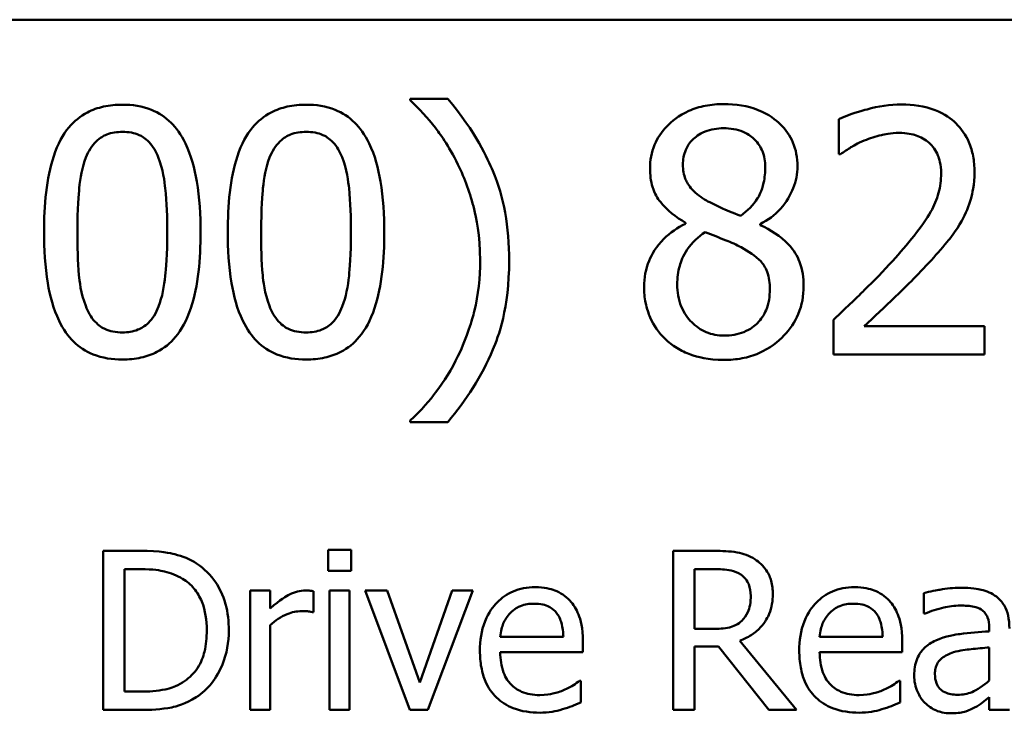
# Model space of a CAD drawing. Units: inches. Extents: x 0.05 to 2.15, y 0.02 to 1.67.
# Drawn here: x 1.73 to 1.77, y 0.5 to 0.53 of the extents above; entities that cross this region are included whole.
import ezdxf

# ---------------------------------------------------------------- set-up
doc = ezdxf.new("R2010")
doc.units = ezdxf.units.IN
doc.header["$LTSCALE"] = 0.1
doc.header["$MEASUREMENT"] = 0
doc.layers.add('Visible (ANSI)', color=7, linetype='Continuous', lineweight=50)

msp = doc.modelspace()

# ---------------------------------------------------------------- linework, layer by layer
at = {"layer": 'Visible (ANSI)'}
for p, q in [((1.555778, 0.52878), (2.091334, 0.52878)), ((1.748929, 0.525192), (1.747219, 0.525192)), ((1.747219, 0.525192), (1.747219, 0.52512)), ((1.766668, 0.524265), (1.766668, 0.52268)), ((1.766668, 0.52268), (1.766749, 0.52268)), ((1.759716, 0.519564), (1.759716, 0.519519)), ((1.763102, 0.519456), (1.763102, 0.519501)), ((1.766434, 0.515161), (1.766434, 0.513586)), ((1.773286, 0.514873), (1.767829, 0.514873)), ((1.773286, 0.513586), (1.773286, 0.514873)), ((1.766434, 0.513586), (1.773286, 0.513586)), ((1.747219, 0.510587), (1.747219, 0.510515)), ((1.747219, 0.510515), (1.748929, 0.510515)), ((1.73494, 0.504668), (1.733296, 0.504668)), ((1.733296, 0.504668), (1.733296, 0.497445)), ((1.743503, 0.504714), (1.743503, 0.503766)), ((1.744539, 0.504714), (1.743503, 0.504714)), ((1.744539, 0.503766), (1.744539, 0.504714)), ((1.76102, 0.504668), (1.759159, 0.504668)), ((1.759159, 0.504668), (1.759159, 0.497445)), ((1.734256, 0.498276), (1.734256, 0.503836)), ((1.734256, 0.503836), (1.734987, 0.503836)), ((1.743503, 0.503766), (1.744539, 0.503766)), ((1.760119, 0.501121), (1.760119, 0.503836)), ((1.760119, 0.503836), (1.761073, 0.503836)), ((1.740875, 0.502865), (1.739962, 0.502865)), ((1.739962, 0.502865), (1.739962, 0.497445)), ((1.740875, 0.502057), (1.740875, 0.502865)), ((1.742836, 0.501888), (1.742836, 0.502836)), ((1.744474, 0.502865), (1.743561, 0.502865)), ((1.743561, 0.502865), (1.743561, 0.497445)), ((1.744474, 0.497445), (1.744474, 0.502865)), ((1.746172, 0.502865), (1.745183, 0.502865)), ((1.745183, 0.502865), (1.747208, 0.497445)), ((1.747652, 0.498692), (1.746172, 0.502865)), ((1.749121, 0.502865), (1.747652, 0.498692)), ((1.748027, 0.497445), (1.75007, 0.502865)), ((1.75007, 0.502865), (1.749121, 0.502865)), ((1.770531, 0.502748), (1.770531, 0.501817)), ((1.742789, 0.501888), (1.742836, 0.501888)), ((1.770531, 0.501817), (1.770583, 0.501817)), ((1.740875, 0.497445), (1.740875, 0.501291)), ((1.760961, 0.501121), (1.760119, 0.501121)), ((1.773498, 0.501185), (1.773498, 0.50101)), ((1.754172, 0.500758), (1.75131, 0.500758)), ((1.755062, 0.500062), (1.755062, 0.500559)), ((1.764748, 0.497445), (1.762179, 0.500588)), ((1.768664, 0.500758), (1.765802, 0.500758)), ((1.769553, 0.500062), (1.769553, 0.500559)), ((1.75131, 0.500062), (1.755062, 0.500062)), ((1.760119, 0.497445), (1.760119, 0.500319)), ((1.760119, 0.500319), (1.761219, 0.500319)), ((1.761219, 0.500319), (1.763501, 0.497445)), ((1.765802, 0.500062), (1.769553, 0.500062)), ((1.773498, 0.500284), (1.773498, 0.49878)), ((1.754962, 0.498774), (1.75491, 0.498774)), ((1.754962, 0.497779), (1.754962, 0.498774)), ((1.769454, 0.498774), (1.769401, 0.498774)), ((1.769454, 0.497779), (1.769454, 0.498774)), ((1.734987, 0.498276), (1.734256, 0.498276)), ((1.773498, 0.498019), (1.773498, 0.497445)), ((1.733296, 0.497445), (1.734958, 0.497445)), ((1.739962, 0.497445), (1.740875, 0.497445)), ((1.743561, 0.497445), (1.744474, 0.497445)), ((1.747208, 0.497445), (1.748027, 0.497445)), ((1.759159, 0.497445), (1.760119, 0.497445)), ((1.763501, 0.497445), (1.764748, 0.497445)), ((1.773498, 0.497445), (1.774411, 0.497445))]:
    msp.add_line(p, q, dxfattribs=at)
for points, knots in [([(1.747219, 0.52512), (1.747634, 0.524744), (1.748018, 0.52431), (1.748543, 0.523637), (1.748958, 0.52309), (1.749389, 0.522203)], [-0.1969066, -0.1969066, -0.1969066, -0.1969066, -0.0676723, -0.0676723, 0, 0, 0, 0]), ([(1.751712, 0.517854), (1.751712, 0.518582), (1.751657, 0.519314), (1.751408, 0.520677), (1.751227, 0.52131), (1.750752, 0.522421), (1.7502, 0.523684), (1.748929, 0.525192)], [-0.4750907, -0.4750907, -0.4750907, -0.4750907, -0.2964911, -0.2964911, -0.1352275, -0.1352275, 0, 0, 0, 0]), ([(1.734163, 0.524922), (1.733876, 0.524922), (1.733588, 0.524896), (1.733052, 0.524777), (1.732806, 0.524691), (1.732247, 0.5244), (1.731967, 0.52417), (1.73146, 0.523561), (1.731228, 0.523142), (1.730711, 0.521582), (1.730606, 0.520344), (1.730606, 0.519132)], [-0.2293866, -0.2293866, -0.2293866, -0.2293866, -0.1980955, -0.1980955, -0.1695126, -0.1695126, -0.1292638, -0.1292638, -0.0831023, -0.0831023, 0, 0, 0, 0]), ([(1.73771, 0.519141), (1.73771, 0.519898), (1.737666, 0.520693), (1.737439, 0.522022), (1.737281, 0.522624), (1.73682, 0.523582), (1.736593, 0.523881), (1.736111, 0.524357), (1.735815, 0.524552), (1.735062, 0.524856), (1.734613, 0.524922), (1.734163, 0.524922)], [-0.1392036, -0.1392036, -0.1392036, -0.1392036, -0.1044259, -0.1044259, -0.0773086, -0.0773086, -0.0556799, -0.0556799, -0.0308627, -0.0308627, 0, 0, 0, 0]), ([(1.742501, 0.524922), (1.742214, 0.524922), (1.741926, 0.524896), (1.74139, 0.524777), (1.741144, 0.524691), (1.740585, 0.5244), (1.740305, 0.52417), (1.739798, 0.523561), (1.739566, 0.523142), (1.739049, 0.521582), (1.738944, 0.520344), (1.738944, 0.519132)], [-0.2293866, -0.2293866, -0.2293866, -0.2293866, -0.1980955, -0.1980955, -0.1695126, -0.1695126, -0.1292638, -0.1292638, -0.0831023, -0.0831023, 0, 0, 0, 0]), ([(1.746048, 0.519141), (1.746048, 0.519898), (1.746004, 0.520693), (1.745777, 0.522022), (1.745619, 0.522624), (1.745158, 0.523582), (1.744931, 0.523881), (1.744449, 0.524357), (1.744153, 0.524552), (1.7434, 0.524856), (1.742951, 0.524922), (1.742501, 0.524922)], [-0.1392036, -0.1392036, -0.1392036, -0.1392036, -0.1044259, -0.1044259, -0.0773086, -0.0773086, -0.0556799, -0.0556799, -0.0308627, -0.0308627, 0, 0, 0, 0]), ([(1.761454, 0.524949), (1.761172, 0.524949), (1.760889, 0.524925), (1.760354, 0.52482), (1.760104, 0.524744), (1.759398, 0.524429), (1.759078, 0.524155), (1.75863, 0.52369), (1.75844, 0.523412), (1.758167, 0.522755), (1.758105, 0.522393), (1.758105, 0.522023)], [-0.09189298, -0.09189298, -0.09189298, -0.09189298, -0.08036626, -0.08036626, -0.06966643, -0.06966643, -0.04883366, -0.04883366, -0.02543335, -0.02543335, 0, 0, 0, 0]), ([(1.764795, 0.522122), (1.764795, 0.522312), (1.764779, 0.522502), (1.764709, 0.522866), (1.764657, 0.523038), (1.764453, 0.52352), (1.764259, 0.523795), (1.763819, 0.524225), (1.763506, 0.524484), (1.762522, 0.524875), (1.761986, 0.524949), (1.761454, 0.524949)], [-0.1671639, -0.1671639, -0.1671639, -0.1671639, -0.1419162, -0.1419162, -0.1179663, -0.1179663, -0.0725655, -0.0725655, -0.0364708, -0.0364708, 0, 0, 0, 0]), ([(1.769513, 0.524931), (1.768986, 0.524931), (1.76846, 0.524847), (1.767734, 0.524652), (1.767119, 0.524486), (1.766668, 0.524265)], [-0.1153228, -0.1153228, -0.1153228, -0.1153228, -0.0344729, -0.0344729, 0, 0, 0, 0]), ([(1.772826, 0.521879), (1.772826, 0.522116), (1.772808, 0.522354), (1.772723, 0.522803), (1.772662, 0.523013), (1.772435, 0.523542), (1.772236, 0.523829), (1.771778, 0.524273), (1.77148, 0.524502), (1.77056, 0.524862), (1.770032, 0.524931), (1.769513, 0.524931)], [-0.1599923, -0.1599923, -0.1599923, -0.1599923, -0.1330011, -0.1330011, -0.1081264, -0.1081264, -0.0677015, -0.0677015, -0.0355995, -0.0355995, 0, 0, 0, 0]), ([(1.732506, 0.522518), (1.732563, 0.522661), (1.732632, 0.522801), (1.732789, 0.523049), (1.732876, 0.523158), (1.733144, 0.52342), (1.733311, 0.52351), (1.733674, 0.523655), (1.73392, 0.523688), (1.734163, 0.523688)], [-0.03947393, -0.03947393, -0.03947393, -0.03947393, -0.03282218, -0.03282218, -0.0268344, -0.0268344, -0.01667727, -0.01667727, 0, 0, 0, 0]), ([(1.734163, 0.523688), (1.734299, 0.523688), (1.734436, 0.523678), (1.734691, 0.523629), (1.734809, 0.523595), (1.735026, 0.523498), (1.735197, 0.523406), (1.73556, 0.523022), (1.735694, 0.522785), (1.735792, 0.522536)], [-0.07663091, -0.07663091, -0.07663091, -0.07663091, -0.05537597, -0.05537597, -0.03621005, -0.03621005, -0.01835266, -0.01835266, 0, 0, 0, 0]), ([(1.740844, 0.522518), (1.740901, 0.522661), (1.74097, 0.522801), (1.741127, 0.523049), (1.741213, 0.523158), (1.741482, 0.52342), (1.741648, 0.52351), (1.742012, 0.523655), (1.742257, 0.523688), (1.742501, 0.523688)], [-0.03947393, -0.03947393, -0.03947393, -0.03947393, -0.03282218, -0.03282218, -0.0268344, -0.0268344, -0.01667727, -0.01667727, 0, 0, 0, 0]), ([(1.742501, 0.523688), (1.742637, 0.523688), (1.742774, 0.523678), (1.743029, 0.523629), (1.743147, 0.523595), (1.743364, 0.523498), (1.743535, 0.523406), (1.743898, 0.523022), (1.744032, 0.522785), (1.74413, 0.522536)], [-0.07663091, -0.07663091, -0.07663091, -0.07663091, -0.05537597, -0.05537597, -0.03621005, -0.03621005, -0.01835266, -0.01835266, 0, 0, 0, 0]), ([(1.759599, 0.522194), (1.759599, 0.522425), (1.759635, 0.522654), (1.759797, 0.523044), (1.759903, 0.523198), (1.760149, 0.523441), (1.76033, 0.52359), (1.760869, 0.523808), (1.761157, 0.52385), (1.761445, 0.52385)], [-0.09437166, -0.09437166, -0.09437166, -0.09437166, -0.06449063, -0.06449063, -0.03986393, -0.03986393, -0.01979564, -0.01979564, 0, 0, 0, 0]), ([(1.761445, 0.52385), (1.761746, 0.52385), (1.762051, 0.523808), (1.762594, 0.523578), (1.762759, 0.52343), (1.763004, 0.523179), (1.763122, 0.523004), (1.763297, 0.522582), (1.763336, 0.522345), (1.763336, 0.522104)], [-0.05022668, -0.05022668, -0.05022668, -0.05022668, -0.0405768, -0.0405768, -0.03132645, -0.03132645, -0.01657374, -0.01657374, 0, 0, 0, 0]), ([(1.766749, 0.52268), (1.766894, 0.522781), (1.767072, 0.522894), (1.7673, 0.523034), (1.767518, 0.523168), (1.767829, 0.523292)], [-0.06693827, -0.06693827, -0.06693827, -0.06693827, -0.02300711, -0.02300711, 0, 0, 0, 0]), ([(1.767829, 0.523292), (1.768081, 0.523396), (1.768339, 0.52348), (1.768733, 0.523576), (1.769027, 0.523643), (1.769405, 0.523643)], [-0.07875488, -0.07875488, -0.07875488, -0.07875488, -0.02588516, -0.02588516, 0, 0, 0, 0]), ([(1.769405, 0.523643), (1.769761, 0.523643), (1.770012, 0.523582), (1.770396, 0.523451), (1.770592, 0.523342), (1.770765, 0.523193)], [-0.0278365, -0.0278365, -0.0278365, -0.0278365, -0.01562558, -0.01562558, 0, 0, 0, 0]), ([(1.770765, 0.523193), (1.770852, 0.523117), (1.77093, 0.523032), (1.771066, 0.522837), (1.771123, 0.522729), (1.771227, 0.522478), (1.771314, 0.522218), (1.771314, 0.521797)], [-0.07441178, -0.07441178, -0.07441178, -0.07441178, -0.05215362, -0.05215362, -0.0288209, -0.0288209, 0, 0, 0, 0]), ([(1.732119, 0.519132), (1.732119, 0.520232), (1.73218, 0.520884), (1.732249, 0.521585), (1.732336, 0.522089), (1.732506, 0.522518)], [-0.0485355, -0.0485355, -0.0485355, -0.0485355, -0.03167215, -0.03167215, 0, 0, 0, 0]), ([(1.735792, 0.522536), (1.736005, 0.521999), (1.736078, 0.521405), (1.736176, 0.520485), (1.736198, 0.519785), (1.736198, 0.519141)], [-0.0632947, -0.0632947, -0.0632947, -0.0632947, -0.04415414, -0.04415414, 0, 0, 0, 0]), ([(1.740457, 0.519132), (1.740457, 0.520232), (1.740518, 0.520884), (1.740587, 0.521585), (1.740673, 0.522089), (1.740844, 0.522518)], [-0.0485355, -0.0485355, -0.0485355, -0.0485355, -0.03167215, -0.03167215, 0, 0, 0, 0]), ([(1.74413, 0.522536), (1.744343, 0.521999), (1.744416, 0.521405), (1.744514, 0.520485), (1.744535, 0.519785), (1.744535, 0.519141)], [-0.0632947, -0.0632947, -0.0632947, -0.0632947, -0.04415414, -0.04415414, 0, 0, 0, 0]), ([(1.749389, 0.522203), (1.749708, 0.521558), (1.749947, 0.520879), (1.750214, 0.519816), (1.750397, 0.519016), (1.750397, 0.517854)], [-0.2319012, -0.2319012, -0.2319012, -0.2319012, -0.0797328, -0.0797328, 0, 0, 0, 0]), ([(1.758105, 0.522023), (1.758105, 0.52174), (1.758138, 0.521455), (1.758316, 0.52088), (1.758452, 0.520667), (1.758873, 0.520123), (1.759293, 0.519811), (1.759716, 0.519564)], [-0.0590282, -0.0590282, -0.0590282, -0.0590282, -0.04708159, -0.04708159, -0.03358669, -0.03358669, 0, 0, 0, 0]), ([(1.760662, 0.520573), (1.760431, 0.520706), (1.760207, 0.520868), (1.759849, 0.521253), (1.759765, 0.521418), (1.759633, 0.521742), (1.759599, 0.521967), (1.759599, 0.522194)], [-0.03264507, -0.03264507, -0.03264507, -0.03264507, -0.02396118, -0.02396118, -0.01553973, -0.01553973, 0, 0, 0, 0]), ([(1.763336, 0.522104), (1.763336, 0.521857), (1.763313, 0.52161), (1.763172, 0.520985), (1.763035, 0.520752), (1.762795, 0.520364), (1.762516, 0.520099), (1.762229, 0.51988)], [-0.0352607, -0.0352607, -0.0352607, -0.0352607, -0.03121706, -0.03121706, -0.02476754, -0.02476754, 0, 0, 0, 0]), ([(1.763102, 0.519501), (1.76345, 0.519677), (1.763763, 0.519904), (1.764303, 0.520501), (1.764484, 0.520839), (1.764726, 0.521451), (1.764795, 0.52178), (1.764795, 0.522122)], [-0.06551563, -0.06551563, -0.06551563, -0.06551563, -0.04510127, -0.04510127, -0.02341019, -0.02341019, 0, 0, 0, 0]), ([(1.77225, 0.519654), (1.772435, 0.519975), (1.772574, 0.520316), (1.772727, 0.520863), (1.772826, 0.521266), (1.772826, 0.521879)], [-0.1202539, -0.1202539, -0.1202539, -0.1202539, -0.0420397, -0.0420397, 0, 0, 0, 0]), ([(1.771314, 0.521797), (1.771314, 0.5215), (1.771275, 0.521207), (1.771118, 0.520622), (1.770999, 0.520338), (1.770476, 0.519393), (1.769772, 0.518556), (1.769117, 0.517836)], [-0.1191541, -0.1191541, -0.1191541, -0.1191541, -0.0934196, -0.0934196, -0.0667746, -0.0667746, 0, 0, 0, 0]), ([(1.762229, 0.51988), (1.761851, 0.520003), (1.761501, 0.520163), (1.761126, 0.520336), (1.760846, 0.52047), (1.760662, 0.520573)], [-0.02277579, -0.02277579, -0.02277579, -0.02277579, -0.0144853, -0.0144853, 0, 0, 0, 0]), ([(1.770765, 0.517755), (1.77105, 0.518057), (1.771325, 0.51837), (1.771702, 0.518829), (1.771987, 0.519181), (1.77225, 0.519654)], [-0.1233116, -0.1233116, -0.1233116, -0.1233116, -0.0371132, -0.0371132, 0, 0, 0, 0]), ([(1.759716, 0.519519), (1.759354, 0.519342), (1.759018, 0.519116), (1.758384, 0.518483), (1.758186, 0.518122), (1.757909, 0.51746), (1.757835, 0.517065), (1.757835, 0.516656)], [-0.06664456, -0.06664456, -0.06664456, -0.06664456, -0.04923973, -0.04923973, -0.02804836, -0.02804836, 0, 0, 0, 0]), ([(1.765074, 0.516683), (1.765074, 0.517059), (1.765024, 0.517439), (1.76479, 0.518052), (1.76464, 0.518311), (1.764027, 0.518955), (1.763571, 0.519239), (1.763102, 0.519456)], [-0.09514863, -0.09514863, -0.09514863, -0.09514863, -0.06091038, -0.06091038, -0.03547713, -0.03547713, 0, 0, 0, 0]), ([(1.730606, 0.519132), (1.730606, 0.518374), (1.730649, 0.517575), (1.730874, 0.516247), (1.731031, 0.515645), (1.731479, 0.514711), (1.7317, 0.514408), (1.732196, 0.513918), (1.732494, 0.513723), (1.733253, 0.513417), (1.733708, 0.513352), (1.734163, 0.513352)], [-0.1484725, -0.1484725, -0.1484725, -0.1484725, -0.1093704, -0.1093704, -0.0790716, -0.0790716, -0.0560826, -0.0560826, -0.0312154, -0.0312154, 0, 0, 0, 0]), ([(1.732497, 0.515783), (1.732273, 0.516368), (1.732213, 0.516931), (1.732134, 0.517798), (1.732119, 0.518514), (1.732119, 0.519132)], [-0.05932319, -0.05932319, -0.05932319, -0.05932319, -0.04241114, -0.04241114, 0, 0, 0, 0]), ([(1.734163, 0.513352), (1.734445, 0.513352), (1.734729, 0.513377), (1.735257, 0.513494), (1.735501, 0.513579), (1.736058, 0.513868), (1.736338, 0.514098), (1.736848, 0.514708), (1.737083, 0.515129), (1.737604, 0.516691), (1.73771, 0.517928), (1.73771, 0.519141)], [-0.2278834, -0.2278834, -0.2278834, -0.2278834, -0.1972819, -0.1972819, -0.1692686, -0.1692686, -0.1293337, -0.1293337, -0.0831819, -0.0831819, 0, 0, 0, 0]), ([(1.736198, 0.519141), (1.736198, 0.518083), (1.736141, 0.517465), (1.736059, 0.516695), (1.73597, 0.516185), (1.735801, 0.515756)], [-0.05336775, -0.05336775, -0.05336775, -0.05336775, -0.0316386, -0.0316386, 0, 0, 0, 0]), ([(1.738944, 0.519132), (1.738944, 0.518374), (1.738987, 0.517575), (1.739212, 0.516247), (1.739369, 0.515645), (1.739817, 0.514711), (1.740037, 0.514408), (1.740534, 0.513918), (1.740832, 0.513723), (1.741591, 0.513417), (1.742045, 0.513352), (1.742501, 0.513352)], [-0.1484725, -0.1484725, -0.1484725, -0.1484725, -0.1093704, -0.1093704, -0.0790716, -0.0790716, -0.0560826, -0.0560826, -0.0312154, -0.0312154, 0, 0, 0, 0]), ([(1.740835, 0.515783), (1.740611, 0.516368), (1.740551, 0.516931), (1.740472, 0.517798), (1.740457, 0.518514), (1.740457, 0.519132)], [-0.05932319, -0.05932319, -0.05932319, -0.05932319, -0.04241114, -0.04241114, 0, 0, 0, 0]), ([(1.742501, 0.513352), (1.742783, 0.513352), (1.743067, 0.513377), (1.743595, 0.513494), (1.743839, 0.513579), (1.744396, 0.513868), (1.744676, 0.514098), (1.745186, 0.514708), (1.74542, 0.515129), (1.745942, 0.516691), (1.746048, 0.517928), (1.746048, 0.519141)], [-0.2278834, -0.2278834, -0.2278834, -0.2278834, -0.1972819, -0.1972819, -0.1692686, -0.1692686, -0.1293337, -0.1293337, -0.0831819, -0.0831819, 0, 0, 0, 0]), ([(1.744535, 0.519141), (1.744535, 0.518083), (1.744479, 0.517465), (1.744397, 0.516695), (1.744308, 0.516185), (1.744139, 0.515756)], [-0.05336775, -0.05336775, -0.05336775, -0.05336775, -0.0316386, -0.0316386, 0, 0, 0, 0]), ([(1.759338, 0.516764), (1.759338, 0.517052), (1.759373, 0.517337), (1.759504, 0.517787), (1.759601, 0.518055), (1.760012, 0.518668), (1.760287, 0.518929), (1.760608, 0.519141)], [-0.08912025, -0.08912025, -0.08912025, -0.08912025, -0.05057899, -0.05057899, -0.02638427, -0.02638427, 0, 0, 0, 0]), ([(1.760608, 0.519141), (1.760925, 0.519012), (1.761243, 0.518884), (1.761778, 0.518674), (1.762035, 0.518564), (1.762238, 0.518448)], [-0.03974029, -0.03974029, -0.03974029, -0.03974029, -0.01603346, -0.01603346, 0, 0, 0, 0]), ([(1.762238, 0.518448), (1.762572, 0.518267), (1.7629, 0.518052), (1.763236, 0.517695), (1.763341, 0.517551), (1.763512, 0.517086), (1.763543, 0.516806), (1.763543, 0.516539)], [-0.0661948, -0.0661948, -0.0661948, -0.0661948, -0.03396271, -0.03396271, -0.01833933, -0.01833933, 0, 0, 0, 0]), ([(1.748929, 0.510515), (1.749772, 0.511509), (1.750466, 0.512601), (1.751215, 0.514373), (1.751712, 0.515668), (1.751712, 0.517854)], [-0.4652217, -0.4652217, -0.4652217, -0.4652217, -0.149896, -0.149896, 0, 0, 0, 0]), ([(1.750397, 0.517854), (1.750397, 0.517075), (1.750318, 0.516295), (1.750036, 0.515178), (1.749832, 0.514416), (1.749389, 0.513505)], [-0.2146585, -0.2146585, -0.2146585, -0.2146585, -0.0695262, -0.0695262, 0, 0, 0, 0]), ([(1.769117, 0.517836), (1.7687, 0.517378), (1.768271, 0.516932), (1.76756, 0.516235), (1.767092, 0.51578), (1.766434, 0.515161)], [-0.1637083, -0.1637083, -0.1637083, -0.1637083, -0.0619288, -0.0619288, 0, 0, 0, 0]), ([(1.767829, 0.514873), (1.768253, 0.515268), (1.768789, 0.515776), (1.769585, 0.516535), (1.770071, 0.516999), (1.770765, 0.517755)], [-0.1462953, -0.1462953, -0.1462953, -0.1462953, -0.0703305, -0.0703305, 0, 0, 0, 0]), ([(1.757835, 0.516656), (1.757835, 0.516414), (1.757857, 0.516173), (1.75796, 0.51566), (1.75804, 0.515434), (1.758274, 0.514892), (1.758499, 0.514567), (1.758789, 0.514288)], [-0.05155437, -0.05155437, -0.05155437, -0.05155437, -0.04047542, -0.04047542, -0.02762795, -0.02762795, 0, 0, 0, 0]), ([(1.761472, 0.514441), (1.761189, 0.514441), (1.760912, 0.514488), (1.760403, 0.514701), (1.760187, 0.514852), (1.759825, 0.515219), (1.759648, 0.515454), (1.759391, 0.51608), (1.759338, 0.51642), (1.759338, 0.516764)], [-0.09734891, -0.09734891, -0.09734891, -0.09734891, -0.07115788, -0.07115788, -0.04641484, -0.04641484, -0.0236007, -0.0236007, 0, 0, 0, 0]), ([(1.761454, 0.513334), (1.761734, 0.513334), (1.762013, 0.513357), (1.762546, 0.51346), (1.762797, 0.513536), (1.76355, 0.513861), (1.763924, 0.514171), (1.764458, 0.514724), (1.76468, 0.51505), (1.765001, 0.515822), (1.765074, 0.516247), (1.765074, 0.516683)], [-0.1073013, -0.1073013, -0.1073013, -0.1073013, -0.0945988, -0.0945988, -0.0826352, -0.0826352, -0.0573365, -0.0573365, -0.0299074, -0.0299074, 0, 0, 0, 0]), ([(1.763543, 0.516539), (1.763543, 0.516218), (1.763497, 0.515896), (1.763281, 0.515376), (1.763151, 0.515178), (1.762863, 0.514891), (1.762668, 0.514723), (1.762082, 0.514486), (1.761778, 0.514441), (1.761472, 0.514441)], [-0.1195345, -0.1195345, -0.1195345, -0.1195345, -0.0760384, -0.0760384, -0.043353, -0.043353, -0.0209425, -0.0209425, 0, 0, 0, 0]), ([(1.734163, 0.514585), (1.734019, 0.514585), (1.733875, 0.514597), (1.733608, 0.514649), (1.733485, 0.514687), (1.733277, 0.514784), (1.733098, 0.514879), (1.732725, 0.515285), (1.732593, 0.515527), (1.732497, 0.515783)], [-0.08901325, -0.08901325, -0.08901325, -0.08901325, -0.06202169, -0.06202169, -0.03777794, -0.03777794, -0.01871846, -0.01871846, 0, 0, 0, 0]), ([(1.735801, 0.515756), (1.735746, 0.515613), (1.73568, 0.515473), (1.735525, 0.515226), (1.735441, 0.515116), (1.735177, 0.514857), (1.73501, 0.514765), (1.734645, 0.514619), (1.734403, 0.514585), (1.734163, 0.514585)], [-0.04000268, -0.04000268, -0.04000268, -0.04000268, -0.03312195, -0.03312195, -0.02691905, -0.02691905, -0.01651296, -0.01651296, 0, 0, 0, 0]), ([(1.742501, 0.514585), (1.742357, 0.514585), (1.742213, 0.514597), (1.741946, 0.514649), (1.741823, 0.514687), (1.741615, 0.514784), (1.741435, 0.514879), (1.741063, 0.515285), (1.740931, 0.515527), (1.740835, 0.515783)], [-0.08901325, -0.08901325, -0.08901325, -0.08901325, -0.06202169, -0.06202169, -0.03777794, -0.03777794, -0.01871846, -0.01871846, 0, 0, 0, 0]), ([(1.744139, 0.515756), (1.744084, 0.515613), (1.744018, 0.515473), (1.743863, 0.515226), (1.743778, 0.515116), (1.743515, 0.514857), (1.743348, 0.514765), (1.742983, 0.514619), (1.742741, 0.514585), (1.742501, 0.514585)], [-0.04000268, -0.04000268, -0.04000268, -0.04000268, -0.03312195, -0.03312195, -0.02691905, -0.02691905, -0.01651296, -0.01651296, 0, 0, 0, 0]), ([(1.758789, 0.514288), (1.75895, 0.514133), (1.759126, 0.513998), (1.759516, 0.51376), (1.759727, 0.513661), (1.760252, 0.51347), (1.760744, 0.513334), (1.761454, 0.513334)], [-0.1170667, -0.1170667, -0.1170667, -0.1170667, -0.0836212, -0.0836212, -0.0486878, -0.0486878, 0, 0, 0, 0]), ([(1.749389, 0.513505), (1.749108, 0.512919), (1.748773, 0.512366), (1.748141, 0.511549), (1.747727, 0.51104), (1.747219, 0.510587)], [-0.125815, -0.125815, -0.125815, -0.125815, -0.0467223, -0.0467223, 0, 0, 0, 0]), ([(1.737527, 0.504094), (1.737227, 0.504291), (1.736885, 0.504424), (1.736355, 0.504564), (1.735912, 0.504668), (1.73494, 0.504668)], [-0.1926352, -0.1926352, -0.1926352, -0.1926352, -0.0666687, -0.0666687, 0, 0, 0, 0]), ([(1.762858, 0.504287), (1.762734, 0.504367), (1.762604, 0.504435), (1.762335, 0.50454), (1.762199, 0.504578), (1.761716, 0.504655), (1.761367, 0.504668), (1.76102, 0.504668)], [-0.04361754, -0.04361754, -0.04361754, -0.04361754, -0.0335459, -0.0335459, -0.02379797, -0.02379797, 0, 0, 0, 0]), ([(1.73899, 0.501051), (1.73899, 0.501454), (1.738948, 0.501861), (1.738722, 0.502689), (1.738551, 0.502999), (1.738167, 0.503573), (1.737876, 0.503863), (1.737527, 0.504094)], [-0.06402962, -0.06402962, -0.06402962, -0.06402962, -0.04739645, -0.04739645, -0.02870268, -0.02870268, 0, 0, 0, 0]), ([(1.763677, 0.502707), (1.763677, 0.502909), (1.763656, 0.503114), (1.763563, 0.503447), (1.7635, 0.503607), (1.763239, 0.503987), (1.763064, 0.504154), (1.762858, 0.504287)], [-0.05236911, -0.05236911, -0.05236911, -0.05236911, -0.03163418, -0.03163418, -0.01685896, -0.01685896, 0, 0, 0, 0]), ([(1.734987, 0.503836), (1.735564, 0.503836), (1.735894, 0.503776), (1.736364, 0.503666), (1.736638, 0.503555), (1.736895, 0.503403)], [-0.03305689, -0.03305689, -0.03305689, -0.03305689, -0.02049557, -0.02049557, 0, 0, 0, 0]), ([(1.761073, 0.503836), (1.761234, 0.503836), (1.761533, 0.50383), (1.761938, 0.503737), (1.762086, 0.503678), (1.76222, 0.503591)], [-0.02851374, -0.02851374, -0.02851374, -0.02851374, -0.01095932, -0.01095932, 0, 0, 0, 0]), ([(1.76222, 0.503591), (1.762301, 0.503536), (1.762374, 0.503471), (1.762508, 0.503308), (1.762552, 0.503223), (1.76265, 0.502987), (1.762676, 0.502809), (1.762676, 0.502631)], [-0.02210862, -0.02210862, -0.02210862, -0.02210862, -0.01752427, -0.01752427, -0.01222984, -0.01222984, 0, 0, 0, 0]), ([(1.736895, 0.503403), (1.73709, 0.503284), (1.737263, 0.503137), (1.73756, 0.502783), (1.737676, 0.502583), (1.737931, 0.501958), (1.73799, 0.501504), (1.73799, 0.501062)], [-0.0619051, -0.0619051, -0.0619051, -0.0619051, -0.04624777, -0.04624777, -0.03032526, -0.03032526, 0, 0, 0, 0]), ([(1.742467, 0.502865), (1.742346, 0.502865), (1.742227, 0.502849), (1.741984, 0.502788), (1.741861, 0.502741), (1.741602, 0.502614), (1.741327, 0.502461), (1.740875, 0.502057)], [-0.1077628, -0.1077628, -0.1077628, -0.1077628, -0.0760004, -0.0760004, -0.0415769, -0.0415769, 0, 0, 0, 0]), ([(1.742836, 0.502836), (1.742784, 0.502846), (1.74273, 0.502855), (1.74264, 0.502862), (1.74258, 0.502865), (1.742467, 0.502865)], [-0.01856644, -0.01856644, -0.01856644, -0.01856644, -0.00775275, -0.00775275, 0, 0, 0, 0]), ([(1.752891, 0.503017), (1.752714, 0.503017), (1.752538, 0.503002), (1.752202, 0.502938), (1.752044, 0.502891), (1.751615, 0.502709), (1.751374, 0.502539), (1.750992, 0.502148), (1.750778, 0.501881), (1.750448, 0.501048), (1.750386, 0.500584), (1.750386, 0.500126)], [-0.1399344, -0.1399344, -0.1399344, -0.1399344, -0.1184035, -0.1184035, -0.0981498, -0.0981498, -0.0614317, -0.0614317, -0.0314461, -0.0314461, 0, 0, 0, 0]), ([(1.754459, 0.502414), (1.754365, 0.502516), (1.754261, 0.502606), (1.754033, 0.50276), (1.753912, 0.502822), (1.753585, 0.502945), (1.753301, 0.503017), (1.752891, 0.503017)], [-0.06467067, -0.06467067, -0.06467067, -0.06467067, -0.04632628, -0.04632628, -0.02812394, -0.02812394, 0, 0, 0, 0]), ([(1.762179, 0.500588), (1.762357, 0.500655), (1.762528, 0.500738), (1.76284, 0.500938), (1.762979, 0.501052), (1.76335, 0.50144), (1.763464, 0.501683), (1.763631, 0.502094), (1.763677, 0.502399), (1.763677, 0.502707)], [-0.04008687, -0.04008687, -0.04008687, -0.04008687, -0.03512441, -0.03512441, -0.03040432, -0.03040432, -0.02110803, -0.02110803, 0, 0, 0, 0]), ([(1.767382, 0.503017), (1.767206, 0.503017), (1.76703, 0.503002), (1.766694, 0.502938), (1.766535, 0.502891), (1.766106, 0.502709), (1.765865, 0.502539), (1.765484, 0.502148), (1.765269, 0.501881), (1.764939, 0.501048), (1.764877, 0.500584), (1.764877, 0.500126)], [-0.1399344, -0.1399344, -0.1399344, -0.1399344, -0.1184035, -0.1184035, -0.0981498, -0.0981498, -0.0614317, -0.0614317, -0.0314461, -0.0314461, 0, 0, 0, 0]), ([(1.76895, 0.502414), (1.768856, 0.502516), (1.768753, 0.502606), (1.768524, 0.50276), (1.768403, 0.502822), (1.768076, 0.502945), (1.767792, 0.503017), (1.767382, 0.503017)], [-0.06467067, -0.06467067, -0.06467067, -0.06467067, -0.04632628, -0.04632628, -0.02812394, -0.02812394, 0, 0, 0, 0]), ([(1.772187, 0.502994), (1.771873, 0.502994), (1.771562, 0.502963), (1.771162, 0.502889), (1.770789, 0.50282), (1.770531, 0.502748)], [-0.08049906, -0.08049906, -0.08049906, -0.08049906, -0.01840883, -0.01840883, 0, 0, 0, 0]), ([(1.77382, 0.50259), (1.773719, 0.502666), (1.773611, 0.50273), (1.773379, 0.502837), (1.773257, 0.502877), (1.772979, 0.502941), (1.772696, 0.502994), (1.772187, 0.502994)], [-0.09167956, -0.09167956, -0.09167956, -0.09167956, -0.0635158, -0.0635158, -0.03488808, -0.03488808, 0, 0, 0, 0]), ([(1.751755, 0.501841), (1.751949, 0.502035), (1.752127, 0.502121), (1.752418, 0.502242), (1.752633, 0.502268), (1.752838, 0.502268)], [-0.02160253, -0.02160253, -0.02160253, -0.02160253, -0.01407989, -0.01407989, 0, 0, 0, 0]), ([(1.752838, 0.502268), (1.752974, 0.502268), (1.753113, 0.502257), (1.753326, 0.502209), (1.753442, 0.502175), (1.753681, 0.502038), (1.75378, 0.501953), (1.753862, 0.501847)], [-0.03491105, -0.03491105, -0.03491105, -0.03491105, -0.01889965, -0.01889965, -0.0091775, -0.0091775, 0, 0, 0, 0]), ([(1.755062, 0.500559), (1.755062, 0.501175), (1.754957, 0.501543), (1.754763, 0.502018), (1.754632, 0.502231), (1.754459, 0.502414)], [-0.03515094, -0.03515094, -0.03515094, -0.03515094, -0.01731537, -0.01731537, 0, 0, 0, 0]), ([(1.762676, 0.502631), (1.762676, 0.502495), (1.762666, 0.502358), (1.762618, 0.502091), (1.762582, 0.501978), (1.762474, 0.501735), (1.762384, 0.501606), (1.762267, 0.501495)], [-0.02537604, -0.02537604, -0.02537604, -0.02537604, -0.01823176, -0.01823176, -0.01104465, -0.01104465, 0, 0, 0, 0]), ([(1.766246, 0.501841), (1.76644, 0.502035), (1.766618, 0.502121), (1.766909, 0.502242), (1.767124, 0.502268), (1.767329, 0.502268)], [-0.02160253, -0.02160253, -0.02160253, -0.02160253, -0.01407989, -0.01407989, 0, 0, 0, 0]), ([(1.767329, 0.502268), (1.767465, 0.502268), (1.767605, 0.502257), (1.767818, 0.502209), (1.767933, 0.502175), (1.768172, 0.502038), (1.768272, 0.501953), (1.768353, 0.501847)], [-0.03491105, -0.03491105, -0.03491105, -0.03491105, -0.01889965, -0.01889965, -0.0091775, -0.0091775, 0, 0, 0, 0]), ([(1.769553, 0.500559), (1.769553, 0.501175), (1.769448, 0.501543), (1.769254, 0.502018), (1.769124, 0.502231), (1.76895, 0.502414)], [-0.03515094, -0.03515094, -0.03515094, -0.03515094, -0.01731537, -0.01731537, 0, 0, 0, 0]), ([(1.774411, 0.50115), (1.774411, 0.501345), (1.774395, 0.501546), (1.774314, 0.501899), (1.774258, 0.502054), (1.774081, 0.502352), (1.773964, 0.502483), (1.77382, 0.50259)], [-0.03712136, -0.03712136, -0.03712136, -0.03712136, -0.02373883, -0.02373883, -0.01229651, -0.01229651, 0, 0, 0, 0]), ([(1.740875, 0.501291), (1.741099, 0.501507), (1.741353, 0.501686), (1.741854, 0.501883), (1.742072, 0.501929), (1.742297, 0.501929)], [-0.03689261, -0.03689261, -0.03689261, -0.03689261, -0.01547386, -0.01547386, 0, 0, 0, 0]), ([(1.742297, 0.501929), (1.742385, 0.501929), (1.742481, 0.501927), (1.742601, 0.501921), (1.742685, 0.501916), (1.742789, 0.501888)], [-0.02762531, -0.02762531, -0.02762531, -0.02762531, -0.00735207, -0.00735207, 0, 0, 0, 0]), ([(1.75131, 0.500758), (1.751334, 0.501035), (1.75139, 0.501228), (1.751517, 0.501542), (1.751623, 0.501701), (1.751755, 0.501841)], [-0.02326858, -0.02326858, -0.02326858, -0.02326858, -0.01322195, -0.01322195, 0, 0, 0, 0]), ([(1.753862, 0.501847), (1.753913, 0.501784), (1.753955, 0.501715), (1.754037, 0.50155), (1.754066, 0.501461), (1.754142, 0.501193), (1.754166, 0.500969), (1.754172, 0.500758)], [-0.02264828, -0.02264828, -0.02264828, -0.02264828, -0.0190808, -0.0190808, -0.01445917, -0.01445917, 0, 0, 0, 0]), ([(1.765802, 0.500758), (1.765825, 0.501035), (1.765881, 0.501228), (1.766008, 0.501542), (1.766114, 0.501701), (1.766246, 0.501841)], [-0.02326858, -0.02326858, -0.02326858, -0.02326858, -0.01322195, -0.01322195, 0, 0, 0, 0]), ([(1.768353, 0.501847), (1.768404, 0.501784), (1.768446, 0.501715), (1.768528, 0.50155), (1.768557, 0.501461), (1.768633, 0.501193), (1.768657, 0.500969), (1.768664, 0.500758)], [-0.02264828, -0.02264828, -0.02264828, -0.02264828, -0.0190808, -0.0190808, -0.01445917, -0.01445917, 0, 0, 0, 0]), ([(1.770583, 0.501817), (1.770859, 0.501935), (1.771144, 0.502028), (1.771647, 0.502138), (1.77192, 0.502186), (1.772181, 0.502186)], [-0.04292978, -0.04292978, -0.04292978, -0.04292978, -0.0178778, -0.0178778, 0, 0, 0, 0]), ([(1.772181, 0.502186), (1.772382, 0.502186), (1.772633, 0.502171), (1.772925, 0.502106), (1.773033, 0.502066), (1.773129, 0.502005)], [-0.02053482, -0.02053482, -0.02053482, -0.02053482, -0.00784248, -0.00784248, 0, 0, 0, 0]), ([(1.773129, 0.502005), (1.773195, 0.501963), (1.773253, 0.501912), (1.773341, 0.501804), (1.773389, 0.501735), (1.773479, 0.501507), (1.773498, 0.501347), (1.773498, 0.501185)], [-0.02854247, -0.02854247, -0.02854247, -0.02854247, -0.0186999, -0.0186999, -0.01110349, -0.01110349, 0, 0, 0, 0]), ([(1.762267, 0.501495), (1.762191, 0.50142), (1.762107, 0.501357), (1.761878, 0.501233), (1.761757, 0.501205), (1.761465, 0.50114), (1.761209, 0.501121), (1.760961, 0.501121)], [-0.02290248, -0.02290248, -0.02290248, -0.02290248, -0.02048462, -0.02048462, -0.01700836, -0.01700836, 0, 0, 0, 0]), ([(1.73799, 0.501062), (1.73799, 0.500738), (1.737962, 0.500403), (1.737833, 0.499881), (1.737743, 0.499613), (1.737412, 0.499109), (1.737217, 0.498914), (1.736983, 0.498756)], [-0.07470692, -0.07470692, -0.07470692, -0.07470692, -0.04129492, -0.04129492, -0.01933555, -0.01933555, 0, 0, 0, 0]), ([(1.737515, 0.498025), (1.737777, 0.498197), (1.738004, 0.498407), (1.738419, 0.498927), (1.738585, 0.499228), (1.738903, 0.499998), (1.73899, 0.500519), (1.73899, 0.501051)], [-0.07550282, -0.07550282, -0.07550282, -0.07550282, -0.05716857, -0.05716857, -0.03648885, -0.03648885, 0, 0, 0, 0]), ([(1.773498, 0.50101), (1.773053, 0.500984), (1.7726, 0.500946), (1.771987, 0.500868), (1.771529, 0.500807), (1.771081, 0.5006)], [-0.1216348, -0.1216348, -0.1216348, -0.1216348, -0.0338915, -0.0338915, 0, 0, 0, 0]), ([(1.771081, 0.5006), (1.770876, 0.500509), (1.770685, 0.50039), (1.770442, 0.500144), (1.770318, 0.499996), (1.770128, 0.499525), (1.770092, 0.499269), (1.770092, 0.499014)], [-0.06654471, -0.06654471, -0.06654471, -0.06654471, -0.03483297, -0.03483297, -0.01751037, -0.01751037, 0, 0, 0, 0]), ([(1.750386, 0.500126), (1.750386, 0.499874), (1.750404, 0.49962), (1.750491, 0.499152), (1.750553, 0.498936), (1.750763, 0.498459), (1.750926, 0.498218), (1.751357, 0.4978), (1.75161, 0.497641), (1.752279, 0.497378), (1.752699, 0.497322), (1.753113, 0.497322)], [-0.1021348, -0.1021348, -0.1021348, -0.1021348, -0.0848924, -0.0848924, -0.0695366, -0.0695366, -0.0492506, -0.0492506, -0.0283954, -0.0283954, 0, 0, 0, 0]), ([(1.753101, 0.498118), (1.752953, 0.498118), (1.752804, 0.49813), (1.752526, 0.498183), (1.752397, 0.498221), (1.752088, 0.498357), (1.751925, 0.49847), (1.751691, 0.498717), (1.751559, 0.498883), (1.751348, 0.499435), (1.75131, 0.499753), (1.75131, 0.500062)], [-0.1087654, -0.1087654, -0.1087654, -0.1087654, -0.0879109, -0.0879109, -0.0689471, -0.0689471, -0.0404886, -0.0404886, -0.0211471, -0.0211471, 0, 0, 0, 0]), ([(1.764877, 0.500126), (1.764877, 0.499874), (1.764896, 0.49962), (1.764982, 0.499152), (1.765045, 0.498936), (1.765254, 0.498459), (1.765418, 0.498218), (1.765848, 0.4978), (1.766101, 0.497641), (1.76677, 0.497378), (1.76719, 0.497322), (1.767604, 0.497322)], [-0.1021348, -0.1021348, -0.1021348, -0.1021348, -0.0848924, -0.0848924, -0.0695366, -0.0695366, -0.0492506, -0.0492506, -0.0283954, -0.0283954, 0, 0, 0, 0]), ([(1.767592, 0.498118), (1.767444, 0.498118), (1.767295, 0.49813), (1.767017, 0.498183), (1.766888, 0.498221), (1.766579, 0.498357), (1.766417, 0.49847), (1.766182, 0.498717), (1.76605, 0.498883), (1.76584, 0.499435), (1.765802, 0.499753), (1.765802, 0.500062)], [-0.1087654, -0.1087654, -0.1087654, -0.1087654, -0.0879109, -0.0879109, -0.0689471, -0.0689471, -0.0404886, -0.0404886, -0.0211471, -0.0211471, 0, 0, 0, 0]), ([(1.771034, 0.499078), (1.771034, 0.499163), (1.771041, 0.499248), (1.771077, 0.499405), (1.771102, 0.499476), (1.771173, 0.499607), (1.771231, 0.499692), (1.771505, 0.499917), (1.771682, 0.500004), (1.771871, 0.500062)], [-0.04820297, -0.04820297, -0.04820297, -0.04820297, -0.03564971, -0.03564971, -0.02434468, -0.02434468, -0.01353414, -0.01353414, 0, 0, 0, 0]), ([(1.771871, 0.500062), (1.772175, 0.500153), (1.772456, 0.500183), (1.772934, 0.500231), (1.773237, 0.500261), (1.773498, 0.500284)], [-0.03319602, -0.03319602, -0.03319602, -0.03319602, -0.01793927, -0.01793927, 0, 0, 0, 0]), ([(1.772064, 0.498136), (1.771959, 0.498136), (1.771852, 0.498144), (1.771659, 0.498181), (1.771571, 0.498207), (1.77138, 0.498298), (1.771308, 0.498359), (1.77119, 0.498482), (1.771139, 0.498566), (1.771052, 0.498791), (1.771034, 0.498936), (1.771034, 0.499078)], [-0.02921265, -0.02921265, -0.02921265, -0.02921265, -0.02500448, -0.02500448, -0.02136248, -0.02136248, -0.01656195, -0.01656195, -0.00973029, -0.00973029, 0, 0, 0, 0]), ([(1.736983, 0.498756), (1.736853, 0.498665), (1.736714, 0.498588), (1.736362, 0.498436), (1.736189, 0.498396), (1.735746, 0.498302), (1.735356, 0.498276), (1.734987, 0.498276)], [-0.03505414, -0.03505414, -0.03505414, -0.03505414, -0.03100692, -0.03100692, -0.02531355, -0.02531355, 0, 0, 0, 0]), ([(1.75491, 0.498774), (1.754825, 0.498702), (1.754724, 0.498635), (1.754535, 0.498521), (1.754407, 0.49845), (1.754213, 0.498358)], [-0.02962472, -0.02962472, -0.02962472, -0.02962472, -0.01469488, -0.01469488, 0, 0, 0, 0]), ([(1.769401, 0.498774), (1.769316, 0.498702), (1.769215, 0.498635), (1.769027, 0.498521), (1.768898, 0.49845), (1.768704, 0.498358)], [-0.02962472, -0.02962472, -0.02962472, -0.02962472, -0.01469488, -0.01469488, 0, 0, 0, 0]), ([(1.770092, 0.499014), (1.770092, 0.498883), (1.770104, 0.498753), (1.770158, 0.498498), (1.770199, 0.498376), (1.77033, 0.498079), (1.770434, 0.497914), (1.770571, 0.497773)], [-0.03112623, -0.03112623, -0.03112623, -0.03112623, -0.02227779, -0.02227779, -0.01347207, -0.01347207, 0, 0, 0, 0]), ([(1.773498, 0.49878), (1.77323, 0.498538), (1.772943, 0.498355), (1.772508, 0.498174), (1.772289, 0.498136), (1.772064, 0.498136)], [-0.03230439, -0.03230439, -0.03230439, -0.03230439, -0.0154313, -0.0154313, 0, 0, 0, 0]), ([(1.754213, 0.498358), (1.754046, 0.498283), (1.753868, 0.498227), (1.75359, 0.498163), (1.75338, 0.498118), (1.753101, 0.498118)], [-0.05336941, -0.05336941, -0.05336941, -0.05336941, -0.01913449, -0.01913449, 0, 0, 0, 0]), ([(1.768704, 0.498358), (1.768537, 0.498283), (1.768359, 0.498227), (1.768081, 0.498163), (1.767871, 0.498118), (1.767592, 0.498118)], [-0.05336941, -0.05336941, -0.05336941, -0.05336941, -0.01913449, -0.01913449, 0, 0, 0, 0]), ([(1.734958, 0.497445), (1.735414, 0.497445), (1.73595, 0.497469), (1.736604, 0.497604), (1.737007, 0.497706), (1.737515, 0.498025)], [-0.1324767, -0.1324767, -0.1324767, -0.1324767, -0.0411726, -0.0411726, 0, 0, 0, 0]), ([(1.754137, 0.497475), (1.754279, 0.497514), (1.754428, 0.497568), (1.754632, 0.497647), (1.754808, 0.497716), (1.754962, 0.497779)], [-0.03443879, -0.03443879, -0.03443879, -0.03443879, -0.01143784, -0.01143784, 0, 0, 0, 0]), ([(1.768628, 0.497475), (1.76877, 0.497514), (1.768919, 0.497568), (1.769124, 0.497647), (1.769299, 0.497716), (1.769454, 0.497779)], [-0.03443879, -0.03443879, -0.03443879, -0.03443879, -0.01143784, -0.01143784, 0, 0, 0, 0]), ([(1.770571, 0.497773), (1.770725, 0.49762), (1.770901, 0.497502), (1.77124, 0.497361), (1.771453, 0.497293), (1.771736, 0.497293)], [-0.04738567, -0.04738567, -0.04738567, -0.04738567, -0.01941471, -0.01941471, 0, 0, 0, 0]), ([(1.772836, 0.497557), (1.772964, 0.497621), (1.773087, 0.497703), (1.773298, 0.497868), (1.773397, 0.497945), (1.773498, 0.498019)], [-0.0183935, -0.0183935, -0.0183935, -0.0183935, -0.00858986, -0.00858986, 0, 0, 0, 0]), ([(1.753113, 0.497322), (1.753286, 0.497322), (1.753486, 0.49733), (1.753819, 0.497389), (1.753979, 0.497429), (1.754137, 0.497475)], [-0.02320665, -0.02320665, -0.02320665, -0.02320665, -0.01127693, -0.01127693, 0, 0, 0, 0]), ([(1.767604, 0.497322), (1.767777, 0.497322), (1.767977, 0.49733), (1.76831, 0.497389), (1.76847, 0.497429), (1.768628, 0.497475)], [-0.02320665, -0.02320665, -0.02320665, -0.02320665, -0.01127693, -0.01127693, 0, 0, 0, 0]), ([(1.771736, 0.497293), (1.771976, 0.497293), (1.772203, 0.49731), (1.772442, 0.497382), (1.772605, 0.497432), (1.772836, 0.497557)], [-0.06082564, -0.06082564, -0.06082564, -0.06082564, -0.01804582, -0.01804582, 0, 0, 0, 0])]:
    msp.add_open_spline(points, degree=3, knots=knots, dxfattribs=at)

doc.saveas('drawing.dxf')
